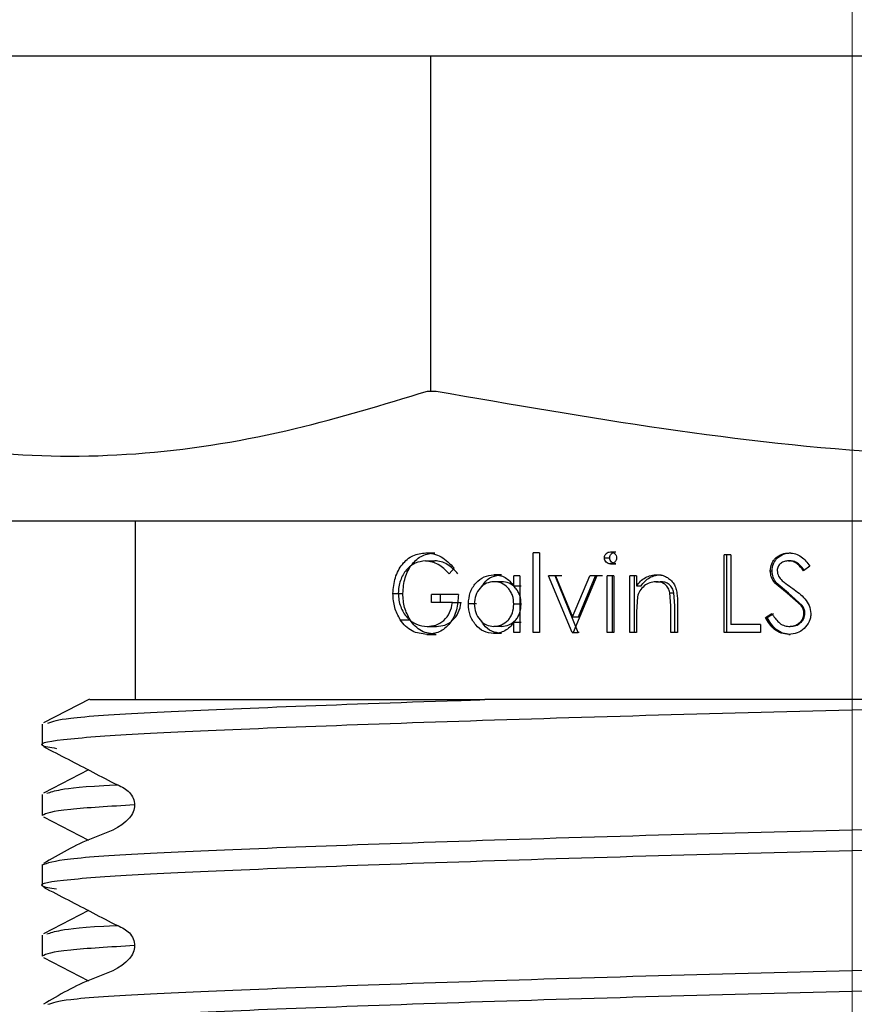
# Model space of a CAD drawing. Units: millimetres. Extents: x 43 to 239, y 27 to 169.
# Drawn here: x 214 to 217, y 47 to 50 of the extents above; entities that cross this region are included whole.
import ezdxf

# ---------------------------------------------------------------- set-up
doc = ezdxf.new("R2010")
doc.units = ezdxf.units.MM
doc.linetypes.add('CENTERX2', pattern=[20.32, 12.7, -2.54, 2.54, -2.54])
doc.layers.add('DIMENSIONS', color=7, linetype='Continuous')
doc.styles.add('SLDTEXTSTYLE0', font='TXT', dxfattribs={"width": 0.7})
doc.dimstyles.new('SLDDIMSTYLE0', dxfattribs={"dimtxt": 5.037667, "dimasz": 2.686756, "dimexe": 0, "dimexo": 0.0625, "dimgap": 1.259417, "dimtad": 0, "dimtih": 1, "dimtoh": 1, "dimdec": 0, "dimlfac": 4, "dimrnd": 1e-09, "dimzin": 12, "dimdsep": 46, "dimtxsty": 'SLDTEXTSTYLE0', "dimsah": 1, "dimcen": 0.09, "dimadec": 0, "dimazin": 3, "dimtfac": 1, "dimtdec": 0, "dimtofl": 0, "dimtmove": 0, "dimatfit": 3, "dimfxl": 0, "dimfrac": 2, "dimtolj": 1, "dimtzin": 12, "dimarcsym": 0})

# ---------------------------------------------------------------- blocks, each defined once
blk = doc.blocks.new('_D_2')
at = {"layer": 'DIMENSIONS'}
for p, q in [((210.4842, 62.5395), (210.4842, 33.4322)), ((223.0592, 62.5395), (223.0592, 33.4322)), ((210.4842, 33.4322), (200.6305, 33.4322)), ((223.0592, 33.4322), (210.4842, 33.4322))]:
    blk.add_line(p, q, dxfattribs=at)
for points in [[(210.4842, 33.4322), (215.5219, 32.6572), (215.5219, 34.2072)], [(223.0592, 33.4322), (218.0216, 34.2072), (218.0216, 32.6572)]]:
    blk.add_solid(points, dxfattribs=at)
at = {"layer": 'DIMENSIONS', "char_height": 3.96875, "attachment_point": 1, "style": 'SLDTEXTSTYLE0'}
for s, insert in [('%%c', (188.8999, 35.4687)), ('50', (194.7509, 35.4687))]:
    blk.add_mtext(s, dxfattribs=dict(at, insert=insert))

msp = doc.modelspace()

# ---------------------------------------------------------------- linework, layer by layer
at = {"color": 7, "linetype": 'CENTERX2', "lineweight": 18, "ltscale": 2.5}
msp.add_line((216.7717, 102.512), (216.7717, 42.0368), dxfattribs=at)
at = {"color": 7, "linetype": 'Continuous', "lineweight": 25}
for p, q in [((221.0737, 50.1145), (212.0217, 50.1145)), ((215.4132, 49.0344), (215.4132, 50.1145)), ((215.4025, 49.0344), (215.4132, 49.0344)), ((215.4132, 49.0344), (215.4301, 49.0344)), ((219.2572, 48.6145), (214.0275, 48.6145)), ((214.4592, 48.6145), (214.4592, 48.0395)), ((215.396, 48.487), (215.4257, 48.487)), ((215.3966, 48.5126), (215.4263, 48.5126)), ((215.7436, 48.2562), (215.7436, 48.5126)), ((215.7637, 48.5126), (215.7436, 48.5126)), ((215.7637, 48.5126), (215.7637, 48.2562)), ((215.973, 48.4965), (215.9903, 48.4965)), ((215.9925, 48.5158), (216.0094, 48.5158)), ((216.3591, 48.2562), (216.3591, 48.5062)), ((216.3812, 48.5062), (216.3591, 48.5062)), ((216.368, 48.2562), (216.368, 48.5062)), ((216.3812, 48.5062), (216.3812, 48.2819)), ((216.5669, 48.487), (216.5713, 48.487)), ((216.5694, 48.5126), (216.5738, 48.5126)), ((215.4885, 48.4635), (215.4725, 48.4453)), ((215.9925, 48.4774), (216.0094, 48.4774)), ((216.5081, 48.4543), (216.5138, 48.4543)), ((216.6358, 48.4703), (216.6156, 48.4549)), ((215.6413, 48.4421), (215.6163, 48.4421)), ((215.7007, 48.4389), (215.6809, 48.4389)), ((215.6809, 48.4051), (215.6809, 48.4389)), ((215.7007, 48.4389), (215.7007, 48.2562)), ((215.8688, 48.2562), (215.7926, 48.4389)), ((215.8147, 48.4389), (215.7926, 48.4389)), ((215.8883, 48.2562), (215.8138, 48.4389)), ((215.8354, 48.4389), (215.8138, 48.4389)), ((215.8147, 48.4389), (215.8702, 48.3059)), ((215.8702, 48.3059), (215.9264, 48.4389)), ((215.949, 48.4389), (215.8717, 48.2562)), ((215.8897, 48.3059), (215.9447, 48.4389)), ((215.949, 48.4389), (215.9264, 48.4389)), ((215.9668, 48.4389), (215.9447, 48.4389)), ((215.9821, 48.2562), (215.9821, 48.4389)), ((216.0032, 48.4389), (215.9821, 48.4389)), ((215.9992, 48.2562), (215.9992, 48.4389)), ((216.0032, 48.4389), (216.0032, 48.2562)), ((216.0548, 48.2562), (216.0548, 48.4389)), ((216.0762, 48.4389), (216.0548, 48.4389)), ((216.0703, 48.2562), (216.0703, 48.4389)), ((216.0762, 48.4389), (216.0762, 48.406)), ((216.1428, 48.4421), (216.1564, 48.4421)), ((215.6415, 48.4197), (215.6165, 48.4197)), ((215.7045, 48.4051), (215.6809, 48.4051)), ((216.0762, 48.406), (216.0912, 48.406)), ((216.139, 48.4197), (216.1527, 48.4197)), ((216.5628, 48.3822), (216.522, 48.4162)), ((216.522, 48.4162), (216.5274, 48.4162)), ((216.5673, 48.3822), (216.5274, 48.4162)), ((215.2909, 48.3813), (215.3229, 48.3813)), ((215.5019, 48.378), (215.4148, 48.378)), ((215.4148, 48.3524), (215.4148, 48.378)), ((215.4442, 48.3524), (215.4442, 48.378)), ((216.0795, 48.3713), (216.0762, 48.3223)), ((216.187, 48.3421), (216.1845, 48.3837)), ((216.1845, 48.3837), (216.1972, 48.3837)), ((216.1997, 48.3421), (216.1972, 48.3837)), ((216.6077, 48.3424), (216.5628, 48.3822)), ((216.6112, 48.3424), (216.5673, 48.3822)), ((215.4832, 48.3524), (215.4148, 48.3524)), ((215.4832, 48.3524), (215.511, 48.3524)), ((215.5609, 48.3481), (215.5342, 48.3481)), ((215.7045, 48.3472), (215.6809, 48.3472)), ((216.187, 48.2562), (216.187, 48.3421)), ((216.1997, 48.2562), (216.1997, 48.3421)), ((216.2088, 48.3495), (216.2088, 48.2562)), ((216.6077, 48.3424), (216.6112, 48.3424)), ((215.3145, 48.2971), (215.346, 48.2971)), ((215.8702, 48.3059), (215.8897, 48.3059)), ((216.0762, 48.3223), (216.0762, 48.2562)), ((216.4922, 48.3044), (216.5132, 48.3171)), ((216.4922, 48.3044), (216.4982, 48.3044)), ((216.4982, 48.3044), (216.5188, 48.3171)), ((216.6166, 48.3178), (216.62, 48.3178)), ((215.4018, 48.2754), (215.4314, 48.2754)), ((215.6413, 48.2754), (215.6164, 48.2754)), ((215.6809, 48.2562), (215.6809, 48.2878)), ((215.7045, 48.2878), (215.6809, 48.2878)), ((216.4763, 48.2819), (216.3812, 48.2819)), ((216.4763, 48.2819), (216.4763, 48.2562)), ((216.5678, 48.2754), (216.5722, 48.2754)), ((215.4002, 48.2498), (215.4299, 48.2498)), ((215.6407, 48.253), (215.6157, 48.253)), ((215.7007, 48.2562), (215.6809, 48.2562)), ((215.7637, 48.2562), (215.7436, 48.2562)), ((215.8717, 48.2562), (215.8688, 48.2562)), ((215.8688, 48.2562), (215.8883, 48.2562)), ((215.8912, 48.2562), (215.8883, 48.2562)), ((216.0032, 48.2562), (215.9821, 48.2562)), ((216.0762, 48.2562), (216.0548, 48.2562)), ((216.2088, 48.2562), (216.187, 48.2562)), ((216.4763, 48.2562), (216.3591, 48.2562)), ((216.5678, 48.2498), (216.5722, 48.2498)), ((214.3121, 48.0411), (214.1634, 47.9642)), ((217.9567, 48.0395), (215.5868, 48.0395)), ((214.1592, 47.9599), (214.1592, 47.8923)), ((214.3089, 47.8127), (214.1634, 47.7374)), ((214.1592, 47.7331), (214.1592, 47.6655)), ((214.1636, 47.6611), (214.3089, 47.5859)), ((214.1592, 47.5063), (214.1592, 47.4387)), ((214.3089, 47.3591), (214.1634, 47.2838)), ((214.1592, 47.2796), (214.1592, 47.2119)), ((214.1636, 47.2076), (214.3089, 47.1323))]:
    msp.add_line(p, q, dxfattribs=at)
for points, knots in [([(213.0736, 49.0344), (213.3835, 48.9492), (214.0128, 48.7764), (214.8009, 48.8509), (215.2605, 48.991), (215.4025, 49.0344)], [0, 0, 0, 0, 0.401272, 0.814944, 1, 1, 1, 1]), ([(215.4301, 49.0344), (215.9191, 48.9492), (216.9122, 48.7764), (218.1558, 48.8509), (218.881, 48.991), (219.1052, 49.0344)], [0, 0, 0, 0, 0.401272, 0.814944, 1, 1, 1, 1]), ([(215.2909, 48.3813), (215.2923, 48.3988), (215.2945, 48.4252), (215.3077, 48.4561), (215.3207, 48.4763), (215.3368, 48.4925), (215.3614, 48.5087), (215.3825, 48.5111), (215.3966, 48.5126)], [0, 0, 0, 0, 0.249302, 0.375848, 0.499899, 0.624608, 0.749857, 1, 1, 1, 1]), ([(215.396, 48.487), (215.3847, 48.4854), (215.3621, 48.4824), (215.3378, 48.4632), (215.323, 48.4422), (215.3147, 48.4238), (215.3092, 48.4035), (215.3085, 48.3894), (215.3082, 48.3823)], [0, 0, 0, 0, 0.249497, 0.499057, 0.623323, 0.749543, 0.874775, 1, 1, 1, 1]), ([(215.3229, 48.3813), (215.3243, 48.3988), (215.3264, 48.4251), (215.3393, 48.456), (215.352, 48.4763), (215.3678, 48.4925), (215.3918, 48.5087), (215.4125, 48.5111), (215.4263, 48.5126)], [0, 0, 0, 0, 0.251861, 0.379221, 0.503514, 0.627636, 0.75236, 1, 1, 1, 1]), ([(215.4725, 48.4453), (215.4613, 48.4568), (215.4387, 48.4797), (215.4102, 48.4846), (215.396, 48.487)], [0, 0, 0, 0, 0.500555, 1, 1, 1, 1]), ([(215.3966, 48.5126), (215.4051, 48.512), (215.422, 48.5109), (215.455, 48.4978), (215.4751, 48.4772), (215.4885, 48.4635)], [0, 0, 0, 0, 0.250487, 0.500871, 1, 1, 1, 1]), ([(215.5006, 48.4453), (215.4896, 48.4564), (215.4732, 48.4731), (215.4465, 48.4849), (215.4326, 48.4863), (215.4257, 48.487)], [0, 0, 0, 0, 0.5006087, 0.750659, 1, 1, 1, 1]), ([(215.973, 48.4965), (215.9734, 48.4992), (215.9738, 48.5031), (215.9764, 48.5076), (215.9798, 48.5114), (215.9851, 48.5151), (215.9901, 48.5156), (215.9925, 48.5158)], [0, 0, 0, 0, 0.253465, 0.372752, 0.500151, 0.750064, 1, 1, 1, 1]), ([(215.9925, 48.4774), (215.9901, 48.4776), (215.9851, 48.4781), (215.9788, 48.4824), (215.974, 48.4886), (215.9734, 48.4939), (215.973, 48.4965)], [0, 0, 0, 0, 0.25025, 0.500469, 0.750364, 1, 1, 1, 1]), ([(215.9903, 48.4965), (215.9906, 48.4992), (215.9911, 48.5031), (215.9936, 48.5076), (215.9969, 48.5114), (216.0021, 48.5151), (216.007, 48.5156), (216.0094, 48.5158)], [0, 0, 0, 0, 0.25613, 0.375959, 0.50365, 0.752486, 1, 1, 1, 1]), ([(216.0094, 48.4774), (216.007, 48.4776), (216.0021, 48.4781), (215.996, 48.4825), (215.9912, 48.4887), (215.9906, 48.4939), (215.9903, 48.4965)], [0, 0, 0, 0, 0.247828, 0.49696, 0.747739, 1, 1, 1, 1]), ([(215.9925, 48.5158), (215.995, 48.5156), (216, 48.5151), (216.0054, 48.5114), (216.0089, 48.5076), (216.0115, 48.5031), (216.012, 48.4991), (216.0123, 48.4965)], [0, 0, 0, 0, 0.250026, 0.499889, 0.628284, 0.750608, 1, 1, 1, 1]), ([(216.0123, 48.4965), (216.012, 48.4939), (216.0115, 48.49), (216.0088, 48.4855), (216.0054, 48.4817), (216, 48.478), (215.995, 48.4776), (215.9925, 48.4774)], [0, 0, 0, 0, 0.249306, 0.371153, 0.500081, 0.749955, 1, 1, 1, 1]), ([(216.5081, 48.4543), (216.509, 48.4622), (216.5102, 48.4741), (216.5181, 48.488), (216.5285, 48.4997), (216.5458, 48.5103), (216.5615, 48.5118), (216.5694, 48.5126)], [0, 0, 0, 0, 0.250097, 0.37581, 0.500378, 0.750125, 1, 1, 1, 1]), ([(216.5138, 48.4543), (216.5146, 48.4622), (216.5158, 48.4741), (216.5236, 48.4879), (216.5337, 48.4997), (216.5507, 48.5103), (216.5661, 48.5118), (216.5738, 48.5126)], [0, 0, 0, 0, 0.2527405, 0.3791316, 0.5039988, 0.7525771, 1, 1, 1, 1]), ([(216.5669, 48.487), (216.5624, 48.4867), (216.5534, 48.4861), (216.5432, 48.4805), (216.5368, 48.4742), (216.533, 48.4685), (216.5308, 48.4621), (216.5305, 48.4576), (216.5304, 48.4553)], [0, 0, 0, 0, 0.2499, 0.49922, 0.628258, 0.749593, 0.874692, 1, 1, 1, 1]), ([(216.6156, 48.4549), (216.6093, 48.4629), (216.5999, 48.475), (216.5821, 48.4857), (216.572, 48.4865), (216.5669, 48.487)], [0, 0, 0, 0, 0.500581, 0.750238, 1, 1, 1, 1]), ([(216.5694, 48.5126), (216.5762, 48.512), (216.5899, 48.5108), (216.6147, 48.4978), (216.6274, 48.4813), (216.6358, 48.4703)], [0, 0, 0, 0, 0.249982, 0.500027, 1, 1, 1, 1]), ([(216.6189, 48.4549), (216.6128, 48.4629), (216.6037, 48.4749), (216.5862, 48.4856), (216.5763, 48.4865), (216.5713, 48.487)], [0, 0, 0, 0, 0.502827, 0.751938, 1, 1, 1, 1]), ([(216.522, 48.4162), (216.518, 48.422), (216.5101, 48.4334), (216.5088, 48.4473), (216.5081, 48.4543)], [0, 0, 0, 0, 0.50043, 1, 1, 1, 1]), ([(216.5274, 48.4162), (216.5235, 48.422), (216.5158, 48.4335), (216.5145, 48.4473), (216.5138, 48.4543)], [0, 0, 0, 0, 0.499262, 1, 1, 1, 1]), ([(216.5304, 48.4553), (216.5307, 48.4521), (216.5312, 48.4459), (216.5359, 48.4342), (216.5424, 48.4275), (216.5468, 48.423)], [0, 0, 0, 0, 0.257248, 0.500154, 1, 1, 1, 1]), ([(215.5342, 48.3481), (215.5353, 48.3606), (215.5376, 48.3856), (215.5571, 48.4163), (215.5839, 48.4384), (215.6055, 48.4409), (215.6163, 48.4421)], [0, 0, 0, 0, 0.249903, 0.49989, 0.749929, 1, 1, 1, 1]), ([(215.5782, 48.4038), (215.5802, 48.4076), (215.5877, 48.4218), (215.6099, 48.438), (215.6308, 48.4408), (215.6413, 48.4421)], [0, 0, 0, 0, 0.154916, 0.578696, 1, 1, 1, 1]), ([(215.6163, 48.4421), (215.6225, 48.4417), (215.635, 48.441), (215.6529, 48.4339), (215.6689, 48.4219), (215.6769, 48.4107), (215.6809, 48.4051)], [0, 0, 0, 0, 0.250138, 0.500114, 0.749895, 1, 1, 1, 1]), ([(216.0762, 48.406), (216.0803, 48.4112), (216.0886, 48.4217), (216.1047, 48.4335), (216.1232, 48.4409), (216.1362, 48.4417), (216.1428, 48.4421)], [0, 0, 0, 0, 0.250225, 0.500096, 0.749982, 1, 1, 1, 1]), ([(216.0912, 48.406), (216.0952, 48.4112), (216.1033, 48.4217), (216.1191, 48.4335), (216.1372, 48.4408), (216.15, 48.4417), (216.1564, 48.4421)], [0, 0, 0, 0, 0.251863, 0.502163, 0.751317, 1, 1, 1, 1]), ([(216.1428, 48.4421), (216.1482, 48.4418), (216.1588, 48.4412), (216.1738, 48.4352), (216.1868, 48.426), (216.1972, 48.4134), (216.204, 48.3984), (216.2082, 48.3769), (216.2085, 48.3605), (216.2088, 48.3495)], [0, 0, 0, 0, 0.129295, 0.24972, 0.376119, 0.499716, 0.624608, 0.749723, 1, 1, 1, 1]), ([(216.5468, 48.423), (216.5505, 48.4201), (216.5614, 48.4114), (216.5728, 48.4034), (216.5803, 48.3981)], [0, 0, 0, 0, 0.3417273, 1, 1, 1, 1]), ([(215.6165, 48.4197), (215.6083, 48.4187), (215.5917, 48.4167), (215.5708, 48.4004), (215.5562, 48.3764), (215.5542, 48.3574), (215.5532, 48.3478)], [0, 0, 0, 0, 0.250141, 0.500086, 0.749826, 1, 1, 1, 1]), ([(215.6809, 48.3472), (215.6801, 48.3568), (215.6789, 48.3713), (215.6706, 48.3883), (215.6597, 48.4028), (215.6417, 48.417), (215.6249, 48.4188), (215.6165, 48.4197)], [0, 0, 0, 0, 0.249777, 0.373406, 0.500633, 0.750199, 1, 1, 1, 1]), ([(215.7045, 48.3472), (215.7037, 48.3568), (215.7026, 48.3712), (215.6944, 48.3882), (215.6838, 48.4028), (215.6662, 48.417), (215.6497, 48.4188), (215.6415, 48.4197)], [0, 0, 0, 0, 0.2523554, 0.3767481, 0.5042262, 0.752731, 1, 1, 1, 1]), ([(216.139, 48.4197), (216.1322, 48.419), (216.1186, 48.4178), (216.1009, 48.4066), (216.0865, 48.3913), (216.0818, 48.378), (216.0795, 48.3713)], [0, 0, 0, 0, 0.249888, 0.499863, 0.750008, 1, 1, 1, 1]), ([(216.1845, 48.3837), (216.183, 48.3889), (216.1807, 48.3968), (216.1745, 48.4056), (216.1668, 48.413), (216.1546, 48.4188), (216.1442, 48.4194), (216.139, 48.4197)], [0, 0, 0, 0, 0.249992, 0.377101, 0.500443, 0.749794, 1, 1, 1, 1]), ([(216.1972, 48.3837), (216.1957, 48.3889), (216.1935, 48.3968), (216.1874, 48.4056), (216.1799, 48.413), (216.168, 48.4188), (216.1578, 48.4194), (216.1527, 48.4197)], [0, 0, 0, 0, 0.252545, 0.380384, 0.503844, 0.751956, 1, 1, 1, 1]), ([(216.5803, 48.3981), (216.5941, 48.3878), (216.6149, 48.3723), (216.6354, 48.3434), (216.6378, 48.3261), (216.639, 48.3175)], [0, 0, 0, 0, 0.500841, 0.750821, 1, 1, 1, 1]), ([(215.3145, 48.2971), (215.3076, 48.3097), (215.2938, 48.335), (215.2918, 48.3659), (215.2909, 48.3813)], [0, 0, 0, 0, 0.49997, 1, 1, 1, 1]), ([(215.3082, 48.3823), (215.3086, 48.3749), (215.3093, 48.3601), (215.3153, 48.3391), (215.3244, 48.3201), (215.3403, 48.2987), (215.3662, 48.2794), (215.3899, 48.2768), (215.4018, 48.2754)], [0, 0, 0, 0, 0.125159, 0.250353, 0.375265, 0.50082, 0.750302, 1, 1, 1, 1]), ([(215.346, 48.2971), (215.3393, 48.3097), (215.3257, 48.3351), (215.3238, 48.3659), (215.3229, 48.3813)], [0, 0, 0, 0, 0.498749, 1, 1, 1, 1]), ([(215.5019, 48.378), (215.5008, 48.3612), (215.4993, 48.3359), (215.4876, 48.3051), (215.475, 48.2849), (215.4591, 48.2686), (215.4343, 48.2531), (215.4139, 48.2511), (215.4002, 48.2498)], [0, 0, 0, 0, 0.249821, 0.375696, 0.500168, 0.625043, 0.750484, 1, 1, 1, 1]), ([(215.4018, 48.2754), (215.4111, 48.2762), (215.4297, 48.2778), (215.4553, 48.2935), (215.476, 48.3187), (215.4808, 48.3411), (215.4832, 48.3524)], [0, 0, 0, 0, 0.250523, 0.50058, 0.750348, 1, 1, 1, 1]), ([(215.4314, 48.2754), (215.4405, 48.2762), (215.4588, 48.2778), (215.4838, 48.2936), (215.504, 48.3188), (215.5087, 48.3412), (215.511, 48.3524)], [0, 0, 0, 0, 0.248372, 0.497258, 0.747723, 1, 1, 1, 1]), ([(215.6157, 48.253), (215.6048, 48.2543), (215.5832, 48.2568), (215.5566, 48.2793), (215.5374, 48.3104), (215.5352, 48.3355), (215.5342, 48.3481)], [0, 0, 0, 0, 0.250059, 0.500053, 0.749982, 1, 1, 1, 1]), ([(215.5532, 48.3478), (215.5542, 48.3383), (215.5562, 48.3192), (215.5708, 48.2953), (215.5915, 48.2786), (215.6081, 48.2765), (215.6164, 48.2754)], [0, 0, 0, 0, 0.248963, 0.499959, 0.749115, 1, 1, 1, 1]), ([(215.6164, 48.2754), (215.6246, 48.2765), (215.6412, 48.2785), (215.6596, 48.2917), (215.6706, 48.3062), (215.6788, 48.3231), (215.6801, 48.3376), (215.6809, 48.3472)], [0, 0, 0, 0, 0.249381, 0.499572, 0.624268, 0.750386, 1, 1, 1, 1]), ([(215.6413, 48.2754), (215.6494, 48.2765), (215.6657, 48.2785), (215.6837, 48.2917), (215.6944, 48.3062), (215.7025, 48.3231), (215.7037, 48.3376), (215.7045, 48.3472)], [0, 0, 0, 0, 0.2468992, 0.4959352, 0.6208702, 0.7477811, 1, 1, 1, 1]), ([(216.6166, 48.3178), (216.6161, 48.3223), (216.6152, 48.3312), (216.6102, 48.3386), (216.6077, 48.3424)], [0, 0, 0, 0, 0.499306, 1, 1, 1, 1]), ([(216.62, 48.3178), (216.6195, 48.3223), (216.6186, 48.3311), (216.6137, 48.3386), (216.6112, 48.3424)], [0, 0, 0, 0, 0.50041, 1, 1, 1, 1]), ([(215.4002, 48.2498), (215.3838, 48.2517), (215.3592, 48.2544), (215.331, 48.275), (215.32, 48.2897), (215.3145, 48.2971)], [0, 0, 0, 0, 0.49891, 0.749415, 1, 1, 1, 1]), ([(215.4299, 48.2498), (215.4138, 48.2517), (215.3897, 48.2545), (215.3621, 48.275), (215.3514, 48.2897), (215.346, 48.2971)], [0, 0, 0, 0, 0.497104, 0.747885, 1, 1, 1, 1]), ([(216.5678, 48.2498), (216.5594, 48.2506), (216.543, 48.2522), (216.5136, 48.2689), (216.5008, 48.2901), (216.4922, 48.3044)], [0, 0, 0, 0, 0.256851, 0.500411, 1, 1, 1, 1]), ([(216.5722, 48.2498), (216.5641, 48.2506), (216.548, 48.2521), (216.5191, 48.2689), (216.5066, 48.2902), (216.4982, 48.3044)], [0, 0, 0, 0, 0.250418, 0.497737, 1, 1, 1, 1]), ([(216.5132, 48.3171), (216.5197, 48.3069), (216.5295, 48.2917), (216.5498, 48.2776), (216.5618, 48.2762), (216.5678, 48.2754)], [0, 0, 0, 0, 0.500183, 0.750373, 1, 1, 1, 1]), ([(216.5678, 48.2754), (216.574, 48.276), (216.586, 48.2772), (216.5995, 48.2845), (216.6079, 48.2927), (216.6127, 48.3003), (216.616, 48.3087), (216.6164, 48.3147), (216.6166, 48.3178)], [0, 0, 0, 0, 0.261446, 0.499311, 0.626079, 0.751167, 0.868936, 1, 1, 1, 1]), ([(216.639, 48.3175), (216.6388, 48.3128), (216.6382, 48.3037), (216.6323, 48.2864), (216.6184, 48.268), (216.5951, 48.2524), (216.5769, 48.2507), (216.5678, 48.2498)], [0, 0, 0, 0, 0.127127, 0.250773, 0.500437, 0.750136, 1, 1, 1, 1]), ([(216.5722, 48.2754), (216.5783, 48.276), (216.5901, 48.2772), (216.6033, 48.2846), (216.6115, 48.2927), (216.6162, 48.3003), (216.6194, 48.3087), (216.6198, 48.3147), (216.62, 48.3178)], [0, 0, 0, 0, 0.259034, 0.495761, 0.62282, 0.748212, 0.868491, 1, 1, 1, 1]), ([(215.6407, 48.253), (215.6302, 48.2544), (215.6092, 48.2571), (215.587, 48.2738), (215.5797, 48.2881), (215.5777, 48.292)], [0, 0, 0, 0, 0.420676, 0.843848, 1, 1, 1, 1]), ([(215.6809, 48.2878), (215.6766, 48.2826), (215.6681, 48.2721), (215.652, 48.2609), (215.6342, 48.2541), (215.6218, 48.2534), (215.6157, 48.253)], [0, 0, 0, 0, 0.2501184, 0.5000017, 0.7499494, 1, 1, 1, 1]), ([(217.9567, 48.0395), (217.7643, 48.0335), (217.386, 48.0216), (216.7485, 48.0051), (216.0921, 47.9879), (215.4498, 47.9679), (214.9007, 47.9479), (214.4826, 47.9301), (214.2261, 47.9123), (214.1261, 47.8956), (214.1855, 47.8857), (214.2053, 47.8823)], [0, 0, 0, 0, 0.1101456, 0.2165695, 0.334847, 0.4573036, 0.5797602, 0.6980377, 0.8163152, 0.9387717, 1, 1, 1, 1]), ([(214.1782, 47.964), (214.1935, 47.9693), (214.2274, 47.9812), (214.4875, 47.9977), (214.8994, 48.0155), (215.3012, 48.0302), (215.5461, 48.0382), (215.5868, 48.0395)], [0, 0, 0, 0, 0.202451, 0.448517, 0.694582, 0.949342, 1, 1, 1, 1]), ([(214.3128, 48.0395), (214.3289, 48.0395), (214.3616, 48.0395), (214.7579, 48.0395), (215.212, 48.0395), (215.5195, 48.0395), (215.5868, 48.0395)], [0, 0, 0, 0, 0.295459, 0.599808, 0.912451, 1, 1, 1, 1]), ([(214.1636, 47.8879), (214.2167, 47.8607), (214.2961, 47.8199), (214.3882, 47.7708), (214.438, 47.7482), (214.4541, 47.7217), (214.4586, 47.6993), (214.4542, 47.6766), (214.42, 47.6253), (214.3023, 47.5921), (214.214, 47.5403), (214.1634, 47.5106)], [0, 0, 0, 0, 0.251664, 0.376702, 0.438528, 0.469355, 0.500074, 0.530794, 0.561621, 0.748335, 1, 1, 1, 1]), ([(214.1747, 47.7373), (214.1869, 47.7413), (214.2149, 47.7507), (214.2923, 47.7597), (214.3997, 47.7647), (214.4022, 47.7648)], [0, 0, 0, 0, 0.427165, 0.986899, 1, 1, 1, 1]), ([(214.1592, 47.5063), (214.1771, 47.5131), (214.2123, 47.5264), (214.4863, 47.5441), (214.8997, 47.5619), (215.4501, 47.5819), (216.0918, 47.6019), (216.7718, 47.6197), (217.4516, 47.6375), (218.0937, 47.6575), (218.6427, 47.6775), (219.0613, 47.6953), (219.3157, 47.7131), (219.4099, 47.7279), (219.3748, 47.7359), (219.3687, 47.7373)], [0, 0, 0, 0, 0.083319, 0.163795, 0.24427, 0.327589, 0.410908, 0.491384, 0.571859, 0.655178, 0.738497, 0.818973, 0.899448, 0.982767, 1, 1, 1, 1]), ([(214.457, 47.6997), (214.3787, 47.695), (214.1987, 47.6842), (214.1735, 47.6723), (214.1592, 47.6655)], [0, 0, 0, 0, 0.4351, 1, 1, 1, 1]), ([(219.3842, 47.6655), (219.3663, 47.6588), (219.3312, 47.6455), (219.0571, 47.6277), (218.6164, 47.6087), (218.0329, 47.5879), (217.3832, 47.568), (216.7494, 47.5516), (216.0918, 47.5343), (215.4498, 47.5143), (214.9007, 47.4943), (214.4826, 47.4765), (214.2261, 47.4588), (214.1261, 47.442), (214.1855, 47.4321), (214.2053, 47.4288)], [0, 0, 0, 0, 0.081336, 0.159897, 0.238457, 0.335795, 0.408954, 0.479642, 0.558202, 0.639538, 0.720875, 0.799435, 0.877996, 0.959332, 1, 1, 1, 1]), ([(214.1636, 47.4344), (214.2167, 47.4071), (214.2961, 47.3663), (214.3882, 47.3172), (214.438, 47.2946), (214.4541, 47.2682), (214.4586, 47.2457), (214.4542, 47.2231), (214.42, 47.1717), (214.3023, 47.1386), (214.214, 47.0868), (214.1634, 47.057)], [0, 0, 0, 0, 0.251664, 0.376702, 0.438528, 0.469355, 0.500074, 0.530794, 0.561621, 0.748335, 1, 1, 1, 1]), ([(214.1747, 47.2837), (214.1869, 47.2877), (214.2149, 47.2971), (214.2923, 47.3062), (214.3997, 47.3112), (214.4022, 47.3113)], [0, 0, 0, 0, 0.427165, 0.986899, 1, 1, 1, 1]), ([(214.1782, 47.0569), (214.1935, 47.0622), (214.2274, 47.0741), (214.4875, 47.0906), (214.8993, 47.1083), (215.4502, 47.1284), (216.0918, 47.1484), (216.7718, 47.1662), (217.4516, 47.1839), (218.0937, 47.204), (218.6427, 47.224), (219.0613, 47.2418), (219.3157, 47.2595), (219.4099, 47.2743), (219.3748, 47.2823), (219.3687, 47.2837)], [0, 0, 0, 0, 0.067364, 0.14924, 0.231116, 0.315885, 0.400655, 0.482531, 0.564407, 0.649176, 0.733946, 0.815822, 0.897698, 0.982467, 1, 1, 1, 1]), ([(214.457, 47.2461), (214.3787, 47.2414), (214.1987, 47.2307), (214.1735, 47.2187), (214.1592, 47.2119)], [0, 0, 0, 0, 0.4351, 1, 1, 1, 1]), ([(219.3842, 47.2119), (219.3663, 47.2052), (219.3312, 47.1919), (219.0571, 47.1741), (218.6164, 47.1552), (218.0329, 47.1343), (217.3832, 47.1145), (216.7494, 47.098), (216.0918, 47.0808), (215.4498, 47.0607), (214.9007, 47.0407), (214.4826, 47.0229), (214.2261, 47.0052), (214.1261, 46.9884), (214.1855, 46.9785), (214.2053, 46.9752)], [0, 0, 0, 0, 0.081336, 0.159897, 0.238457, 0.335795, 0.408954, 0.479642, 0.558202, 0.639538, 0.720875, 0.799435, 0.877996, 0.959332, 1, 1, 1, 1])]:
    msp.add_open_spline(points, degree=3, knots=knots, dxfattribs=at)

# ---------------------------------------------------------------- dimensions: what is measured, and where the dimension line sits
at = {"layer": 'DIMENSIONS'}
dim = msp.add_linear_dim(base=(223.0592, 33.4322), p1=(210.4842, 63.0395), p2=(223.0592, 63.0395), text='%%c<>', dimstyle='SLDDIMSTYLE0', dxfattribs=at)
dim.commit()
dim.dimension.update_dxf_attribs({"geometry": '_D_2', "text_midpoint": (194.7652, 33.4322), "dimtype": 160})

doc.saveas('drawing.dxf')
